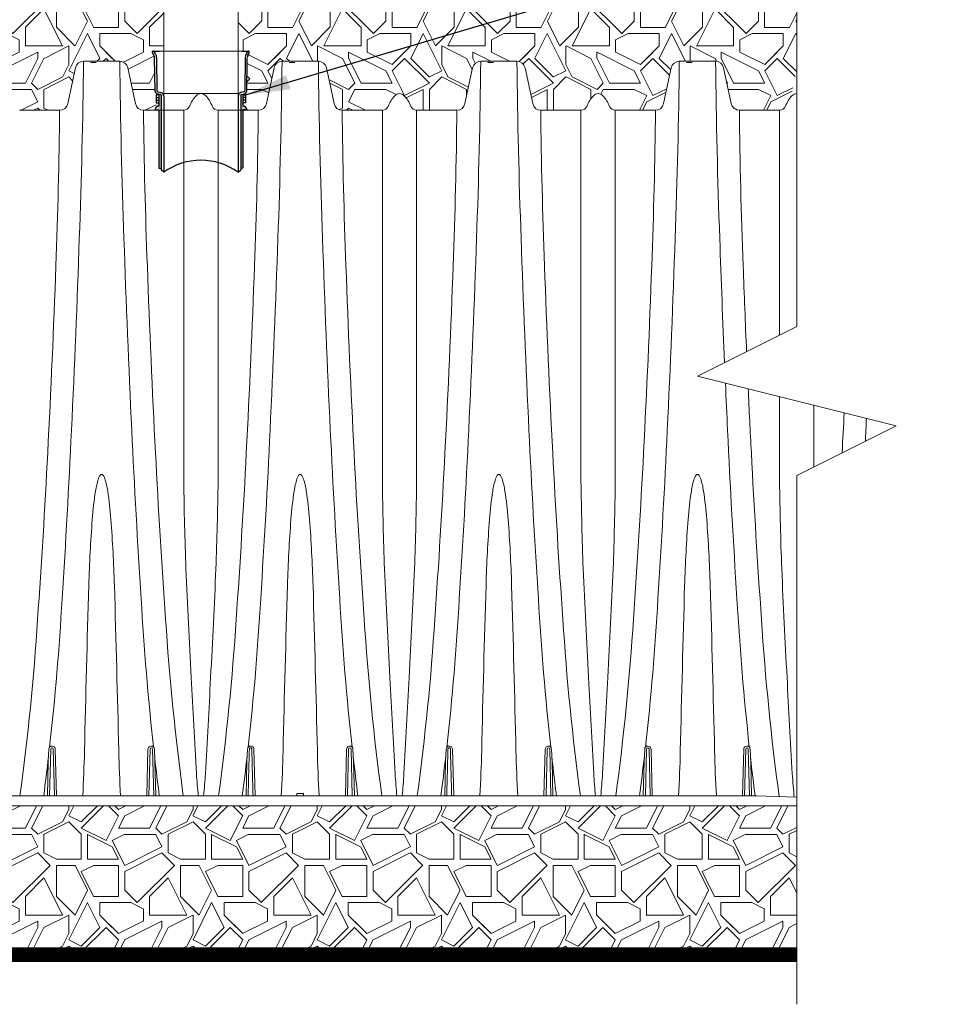
# Paper-space layout '4500_Isolator_Row_PLUS_Details' of a CAD drawing. Units: feet. Extents: x -0.8 to 15.8, y -0.3 to 10.3.
# Drawn here: x 10.4 to 12, y 1.1 to 2.8 of the extents above; entities that cross this region are included whole.
import ezdxf

# ---------------------------------------------------------------- set-up
doc = ezdxf.new("R2010")
doc.units = ezdxf.units.FT
doc.header["$MEASUREMENT"] = 0
doc.layers.get('0').update_dxf_attribs({"lineweight": 9})
for name, color, linetype, lineweight in [('UGD - DETAIL 1', 251, 'Continuous', 0), ('UGD - DETAIL 2', 7, 'Continuous', 5), ('UGD - DETAIL 3', 7, 'Continuous', 9), ('UGD - DETAIL 4', 7, 'Continuous', 18), ('UGD - DETAIL 5', 7, 'Continuous', 25)]:
    doc.layers.add(name, color=color, linetype=linetype, lineweight=lineweight)
doc.layers.add('UGD - DETAIL TEXT', color=7, linetype='Continuous')
doc.styles.add('UGD_Standard', font='arial.ttf')
doc.dimstyles.new('UGD_Standard', dxfattribs={"dimtxt": 0.075, "dimasz": 0.075, "dimexe": 0.075, "dimexo": 0.075, "dimgap": 0.075, "dimtad": 0, "dimtih": 1, "dimtoh": 1, "dimlfac": -1, "dimzin": 0, "dimdsep": 46, "dimtxsty": 'UGD_Standard', "dimcen": 0.075, "dimclrd": 7, "dimclre": 7, "dimclrt": 7, "dimadec": 0, "dimazin": 0, "dimtfac": 1, "dimtofl": 0, "dimtmove": 0, "dimatfit": 1, "dimfxl": 1, "dimtfill": 1, "dimtolj": 1, "dimtzin": 0, "dimlwd": -1, "dimlwe": -1, "dimarcsym": 0})
pattern_1 = [(0, (-73.61044, -3.93471), (0.2084445, 0.2084445), [0.06253335, -0.14591115]), (0, (-73.48537, -3.91387), (0.2084445, 0.2084445), [0.0521111, -0.1563334]), (0, (-73.4958, -3.90344), (0.2084445, 0.2084445), [0.0416889, -0.1667556]), (0, (-73.55833, -3.85133), (0.2084445, 0.2084445), [0.03126668, -0.03126668, 0.0416889, -0.10422225]), (0, (-73.55833, -3.84091), (0.2084445, 0.2084445), [0.0416889, -0.01042223, 0.05211113, -0.10422225]), (0, (-73.65213, -3.79922), (0.2084445, 0.2084445), [0.0521111, -0.1563334]), (0, (-73.4541, -3.7888), (0.2084445, 0.2084445), [0.0521111, -0.1563334]), (90, (-73.65213, -3.89302), (-0.2084445, 0.2084445), [0.0312667, -0.1771778]), (90, (-73.62086, -3.73669), (-0.2084445, 0.2084445), [0.02084445, -0.18760005]), (90, (-73.61044, -3.93471), (-0.2084445, 0.2084445), [0.0312667, -0.1771778]), (90, (-73.5896, -3.74711), (-0.2084445, 0.2084445), [0.0104222, -0.1980223]), (90, (-73.57917, -3.83049), (-0.2084445, 0.2084445), [0.0312667, -0.1771778]), (90, (-73.55833, -3.90344), (-0.2084445, 0.2084445), [0.0521111, -0.1563334]), (90, (-73.53748, -3.75753), (-0.2084445, 0.2084445), [0.0312667, -0.1771778]), (90, (-73.51664, -3.84091), (-0.2084445, 0.2084445), [0.0416889, -0.1667556]), (90, (-73.50622, -3.84091), (-0.2084445, 0.2084445), [0.0416889, -0.1667556]), (90, (-73.48537, -3.93471), (-0.2084445, 0.2084445), [0.02084445, -0.18760005]), (90, (-73.4541, -3.90344), (-0.2084445, 0.2084445), [0.0521111, -0.1563334]), (45, (-73.63128, -3.91387), (2e-17, 0.2084445), [0.0884355, -0.20634955]), (45, (-73.61044, -3.90344), (2e-17, 0.2084445), [0.04421775, -0.2505673]), (45, (-73.51664, -3.7888), (2e-17, 0.2084445), [0.058957, -0.23582804]), (45, (-73.51664, -3.77838), (2e-17, 0.2084445), [0.04421775, -0.2505673]), (135, (-73.5896, -3.79922), (-0.2084445, 2e-17), [0.0147393, -0.2800457]), (135, (-73.63128, -3.91387), (-0.2084445, 2e-17), [0.0294784, -0.2653066]), (135, (-73.56875, -3.85133), (-0.2084445, 2e-17), [0.0294784, -0.2653066]), (135, (-73.51664, -3.79922), (-0.2084445, 2e-17), [0.0294784, -0.2653066]), (135, (-73.4541, -3.75753), (-0.2084445, 2e-17), [0.04421775, -0.2505673]), (135, (-73.4541, -3.76795), (-0.2084445, 2e-17), [0.0294784, -0.2653066]), (135, (-73.46453, -3.74711), (-0.2084445, 2e-17), [0.0294784, -0.2653066]), (135, (-73.52706, -3.93471), (-0.2084445, 2e-17), [0.04421775, -0.2505673]), (26.56505, (-73.46453, -3.80964), (0.2084445, 8e-11), [0.0233041, -0.442792]), (26.56505, (-73.51664, -3.861755), (0.2084445, 8e-11), [0.0233041, -0.442792]), (26.56505, (-73.589595, -3.79922), (0.2084445, 8e-11), [0.0466082, -0.4194879]), (26.56505, (-73.57917, -3.74711), (0.2084445, 8e-11), [0.0466082, -0.4194879]), (26.56505, (-73.57917, -3.79922), (0.2084445, 8e-11), [0.0466082, -0.4194879]), (26.56505, (-73.45411, -3.75753), (0.2084445, 8e-11), [0.0466082, -0.4194879]), (26.56505, (-73.65213, -3.861755), (0.2084445, 8e-11), [0.0699144, -0.3961817]), (26.56505, (-73.65213, -3.85133), (0.2084445, 8e-11), [0.0699144, -0.3961817]), (26.56505, (-73.65213, -3.767955), (0.2084445, 8e-11), [0.0699144, -0.3961817]), (63.43495, (-73.54791, -3.77838), (1e-11, 0.2084445), [0.0233041, -0.442792]), (63.43495, (-73.45411, -3.7888), (1e-11, 0.2084445), [0.0233041, -0.27966332, 0.0466082, -0.11652048]), (63.43495, (-73.47495, -3.80964), (1e-11, 0.2084445), [0.0466082, -0.4194879]), (63.43495, (-73.60002, -3.7888), (1e-11, 0.2084445), [0.0466082, -0.4194879]), (63.43495, (-73.61044, -3.7888), (1e-11, 0.2084445), [0.0466082, -0.4194879]), (63.43495, (-73.53748, -3.767955), (1e-11, 0.2084445), [0.0699144, -0.3961817]), (116.56505, (-73.589595, -3.82007), (-8e-11, 0.2084445), [0.0233041, -0.442792]), (116.56505, (-73.45411, -3.84091), (-8e-11, 0.2084445), [0.0233041, -0.442792]), (116.56505, (-73.495795, -3.90344), (-8e-11, 0.2084445), [0.0466082, -0.4194879]), (116.56505, (-73.50622, -3.89302), (-8e-11, 0.2084445), [0.0466082, -0.4194879]), (116.56505, (-73.48537, -3.74711), (-8e-11, 0.2084445), [0.0466082, -0.4194879]), (116.56505, (-73.65213, -3.85133), (-8e-11, 0.2084445), [0.0466082, -0.4194879]), (116.56505, (-73.54791, -3.93471), (-8e-11, 0.2084445), [0.0699144, -0.3961817]), (153.43495, (-73.47495, -3.80964), (-0.2084445, 1e-11), [0.0466082, -0.4194879]), (153.43495, (-73.46453, -3.82007), (-0.2084445, 1e-11), [0.0466082, -0.4194879]), (153.43495, (-73.62086, -3.92429), (-0.2084445, 1e-11), [0.0233041, -0.442792]), (153.43495, (-73.55833, -3.84091), (-0.2084445, 1e-11), [0.0233041, -0.442792]), (153.43495, (-73.51664, -3.77838), (-0.2084445, 1e-11), [0.0233041, -0.442792])]

# ---------------------------------------------------------------- blocks, each defined once
blk = doc.blocks.new('detail_PVCIP_MCSERIES')
at = {"layer": 'UGD - DETAIL 1'}
h = blk.add_hatch(dxfattribs=at)
h.set_pattern_fill('GRAVEL1', color=256, scale=0.208445, style=0)
h.set_pattern_definition(pattern_1)
edge = h.paths.add_edge_path()
edge.add_arc((-4.2821, -2.3039), 0.0139, 12, 90, ccw=False)
edge.add_line((-4.2685, -2.301), (-4.2557, -2.3612))
edge.add_arc((-4.2421, -2.3583), 0.0139, 192, 270)
edge.add_line((-4.2421, -2.3722), (-4.1746, -2.3722))
edge.add_arc((-4.1746, -2.3618), 0.0104, 270.0013, 336.7171)
edge.add_arc((-4.0883, -2.3983), 0.0833, 149.4535, 157.1064, ccw=False)
edge.add_arc((-4.129, -2.3738), 0.0358, 133.8318, 150.0936, ccw=False)
edge.add_arc((-4.1452, -2.3565), 0.0121, 71.8768, 135.4527, ccw=False)
edge.add_arc((-4.1627, -2.3738), 0.0358, 47.815, 53.6337, ccw=False)
edge.add_arc((-4.1465, -2.3565), 0.0121, 44.5473, 49.4359, ccw=False)
edge.add_arc((-4.1627, -2.3738), 0.0358, 29.9064, 46.1682, ccw=False)
edge.add_arc((-4.2034, -2.3983), 0.0833, 22.8936, 30.5465, ccw=False)
edge.add_arc((-4.1171, -2.3618), 0.0104, 203.2826, 269.9988)
edge.add_line((-4.1171, -2.3722), (-4.0496, -2.3722))
edge.add_arc((-4.0496, -2.3583), 0.0139, 270, 348)
edge.add_line((-4.036, -2.3612), (-4.0232, -2.301))
edge.add_arc((-4.0096, -2.3039), 0.0139, 90, 168, ccw=False)
edge.add_line((-4.0096, -2.29), (-3.9487, -2.29))
edge.add_arc((-3.9487, -2.3039), 0.0139, 12, 90, ccw=False)
edge.add_line((-3.9352, -2.301), (-3.9224, -2.3612))
edge.add_arc((-3.9088, -2.3583), 0.0139, 192, 270)
edge.add_line((-3.9088, -2.3722), (-3.8874, -2.3722))
edge.add_line((-3.8874, -2.3722), (-3.8874, -2.3444))
edge.add_line((-3.8874, -2.3444), (-3.8902, -2.3444))
edge.add_line((-3.8902, -2.3444), (-3.8902, -2.2729))
edge.add_line((-3.8902, -2.2729), (-3.875, -2.2729))
edge.add_line((-3.875, -2.2729), (-3.875, -1.9385))
edge.add_line((-3.875, -1.9385), (-4.8125, -1.9385))
edge.add_line((-4.8125, -1.9385), (-4.8125, -2.3082))
edge.add_arc((-4.8209, -2.3143), 0.0104, 12, 35.9173, ccw=False)
edge.add_line((-4.8107, -2.3121), (-4.7997, -2.364))
edge.add_arc((-4.7895, -2.3618), 0.0104, 192, 270)
edge.add_line((-4.7895, -2.3722), (-4.7162, -2.3722))
edge.add_arc((-4.7162, -2.3583), 0.0139, 270, 348)
edge.add_line((-4.7026, -2.3612), (-4.6898, -2.301))
edge.add_arc((-4.6763, -2.3039), 0.0139, 90, 168, ccw=False)
edge.add_line((-4.6763, -2.29), (-4.6154, -2.29))
edge.add_arc((-4.6154, -2.3039), 0.0139, 12, 90, ccw=False)
edge.add_line((-4.6018, -2.301), (-4.589, -2.3612))
edge.add_arc((-4.5754, -2.3583), 0.0139, 191.9925, 270.0075)
edge.add_line((-4.5754, -2.3722), (-4.5079, -2.3722))
edge.add_arc((-4.5079, -2.3618), 0.0104, 270.0013, 336.7171)
edge.add_arc((-4.4216, -2.3983), 0.0833, 149.4535, 157.1064, ccw=False)
edge.add_arc((-4.4623, -2.3738), 0.0358, 133.8318, 150.0936, ccw=False)
edge.add_arc((-4.4785, -2.3565), 0.0121, 71.8768, 135.4527, ccw=False)
edge.add_arc((-4.496, -2.3738), 0.0358, 47.815, 53.6337, ccw=False)
edge.add_arc((-4.4798, -2.3565), 0.0121, 44.5473, 49.4359, ccw=False)
edge.add_arc((-4.496, -2.3738), 0.0358, 29.9064, 46.1682, ccw=False)
edge.add_arc((-4.5367, -2.3983), 0.0833, 22.8936, 30.5465, ccw=False)
edge.add_arc((-4.4504, -2.3618), 0.0104, 203.2743, 270.0026)
edge.add_line((-4.4504, -2.3722), (-4.3829, -2.3722))
edge.add_arc((-4.3829, -2.3583), 0.0139, 270, 348)
edge.add_line((-4.3693, -2.3612), (-4.3565, -2.301))
edge.add_arc((-4.3429, -2.3039), 0.0139, 90, 168, ccw=False)
edge.add_line((-4.3429, -2.29), (-4.2821, -2.29))
h = blk.add_hatch(dxfattribs=at)
h.set_pattern_fill('GRAVEL1', color=256, scale=0.208445, style=0)
h.set_pattern_definition([(180, (65.98544, -3.93471), (-0.2084445, 0.2084445), [0.06253335, -0.14591115]), (180, (65.86037, -3.91387), (-0.2084445, 0.2084445), [0.0521111, -0.1563334]), (180, (65.8708, -3.90344), (-0.2084445, 0.2084445), [0.0416889, -0.1667556]), (180, (65.93333, -3.85133), (-0.2084445, 0.2084445), [0.03126668, -0.03126668, 0.0416889, -0.10422225]), (180, (65.93333, -3.84091), (-0.2084445, 0.2084445), [0.0416889, -0.01042223, 0.05211113, -0.10422225]), (180, (66.02713, -3.79922), (-0.2084445, 0.2084445), [0.0521111, -0.1563334]), (180, (65.8291, -3.7888), (-0.2084445, 0.2084445), [0.0521111, -0.1563334]), (90, (66.02713, -3.89302), (0.2084445, 0.2084445), [0.0312667, -0.1771778]), (90, (65.99586, -3.73669), (0.2084445, 0.2084445), [0.02084445, -0.18760005]), (90, (65.98544, -3.93471), (0.2084445, 0.2084445), [0.0312667, -0.1771778]), (90, (65.9646, -3.74711), (0.2084445, 0.2084445), [0.0104222, -0.1980223]), (90, (65.95417, -3.83049), (0.2084445, 0.2084445), [0.0312667, -0.1771778]), (90, (65.93333, -3.90344), (0.2084445, 0.2084445), [0.0521111, -0.1563334]), (90, (65.91248, -3.75753), (0.2084445, 0.2084445), [0.0312667, -0.1771778]), (90, (65.89164, -3.84091), (0.2084445, 0.2084445), [0.0416889, -0.1667556]), (90, (65.88122, -3.84091), (0.2084445, 0.2084445), [0.0416889, -0.1667556]), (90, (65.86037, -3.93471), (0.2084445, 0.2084445), [0.02084445, -0.18760005]), (90, (65.8291, -3.90344), (0.2084445, 0.2084445), [0.0521111, -0.1563334]), (135, (66.00628, -3.91387), (-2e-17, 0.2084445), [0.0884355, -0.20634955]), (135, (65.98544, -3.90344), (-2e-17, 0.2084445), [0.04421775, -0.2505673]), (135, (65.89164, -3.7888), (-2e-17, 0.2084445), [0.058957, -0.23582804]), (135, (65.89164, -3.77838), (-2e-17, 0.2084445), [0.04421775, -0.2505673]), (45, (65.9646, -3.79922), (0.2084445, 2e-17), [0.0147393, -0.2800457]), (45, (66.00628, -3.91387), (0.2084445, 2e-17), [0.0294784, -0.2653066]), (45, (65.94375, -3.85133), (0.2084445, 2e-17), [0.0294784, -0.2653066]), (45, (65.89164, -3.79922), (0.2084445, 2e-17), [0.0294784, -0.2653066]), (45, (65.8291, -3.75753), (0.2084445, 2e-17), [0.04421775, -0.2505673]), (45, (65.8291, -3.76795), (0.2084445, 2e-17), [0.0294784, -0.2653066]), (45, (65.83953, -3.74711), (0.2084445, 2e-17), [0.0294784, -0.2653066]), (45, (65.90206, -3.93471), (0.2084445, 2e-17), [0.04421775, -0.2505673]), (153.43495, (65.83953, -3.80964), (-0.2084445, 8e-11), [0.0233041, -0.442792]), (153.43495, (65.89164, -3.861755), (-0.2084445, 8e-11), [0.0233041, -0.442792]), (153.43495, (65.964595, -3.79922), (-0.2084445, 8e-11), [0.0466082, -0.4194879]), (153.43495, (65.95417, -3.74711), (-0.2084445, 8e-11), [0.0466082, -0.4194879]), (153.43495, (65.95417, -3.79922), (-0.2084445, 8e-11), [0.0466082, -0.4194879]), (153.43495, (65.82911, -3.75753), (-0.2084445, 8e-11), [0.0466082, -0.4194879]), (153.43495, (66.02713, -3.861755), (-0.2084445, 8e-11), [0.0699144, -0.3961817]), (153.43495, (66.02713, -3.85133), (-0.2084445, 8e-11), [0.0699144, -0.3961817]), (153.43495, (66.02713, -3.767955), (-0.2084445, 8e-11), [0.0699144, -0.3961817]), (116.56505, (65.92291, -3.77838), (-1e-11, 0.2084445), [0.0233041, -0.442792]), (116.56505, (65.82911, -3.7888), (-1e-11, 0.2084445), [0.0233041, -0.27966332, 0.0466082, -0.11652048]), (116.56505, (65.84995, -3.80964), (-1e-11, 0.2084445), [0.0466082, -0.4194879]), (116.56505, (65.97502, -3.7888), (-1e-11, 0.2084445), [0.0466082, -0.4194879]), (116.56505, (65.98544, -3.7888), (-1e-11, 0.2084445), [0.0466082, -0.4194879]), (116.56505, (65.91248, -3.767955), (-1e-11, 0.2084445), [0.0699144, -0.3961817]), (63.43495, (65.964595, -3.82007), (8e-11, 0.2084445), [0.0233041, -0.442792]), (63.43495, (65.82911, -3.84091), (8e-11, 0.2084445), [0.0233041, -0.442792]), (63.43495, (65.870795, -3.90344), (8e-11, 0.2084445), [0.0466082, -0.4194879]), (63.43495, (65.88122, -3.89302), (8e-11, 0.2084445), [0.0466082, -0.4194879]), (63.43495, (65.86037, -3.74711), (8e-11, 0.2084445), [0.0466082, -0.4194879]), (63.43495, (66.02713, -3.85133), (8e-11, 0.2084445), [0.0466082, -0.4194879]), (63.43495, (65.92291, -3.93471), (8e-11, 0.2084445), [0.0699144, -0.3961817]), (26.56505, (65.84995, -3.80964), (0.2084445, 1e-11), [0.0466082, -0.4194879]), (26.56505, (65.83953, -3.82007), (0.2084445, 1e-11), [0.0466082, -0.4194879]), (26.56505, (65.99586, -3.92429), (0.2084445, 1e-11), [0.0233041, -0.442792]), (26.56505, (65.93333, -3.84091), (0.2084445, 1e-11), [0.0233041, -0.442792]), (26.56505, (65.89164, -3.77838), (0.2084445, 1e-11), [0.0233041, -0.442792])])
edge = h.paths.add_edge_path()
edge.add_arc((-3.3429, -2.3039), 0.0139, 90, 168)
edge.add_line((-3.3565, -2.301), (-3.3693, -2.3612))
edge.add_arc((-3.3829, -2.3583), 0.0139, 270, 348, ccw=False)
edge.add_line((-3.3829, -2.3722), (-3.4504, -2.3722))
edge.add_arc((-3.4504, -2.3618), 0.0104, 203.2829, 269.9987, ccw=False)
edge.add_arc((-3.5367, -2.3983), 0.0833, 22.8936, 30.5465)
edge.add_arc((-3.496, -2.3738), 0.0358, 29.9064, 46.1682)
edge.add_arc((-3.4798, -2.3565), 0.0121, 44.5473, 86.961)
edge.add_arc((-3.4785, -2.3565), 0.0121, 93.039, 135.4527)
edge.add_arc((-3.4623, -2.3738), 0.0358, 133.8318, 150.0936)
edge.add_arc((-3.4216, -2.3983), 0.0833, 149.4535, 157.1064)
edge.add_arc((-3.5079, -2.3618), 0.0104, 270.0012, 336.7174, ccw=False)
edge.add_line((-3.5079, -2.3722), (-3.5754, -2.3722))
edge.add_arc((-3.5754, -2.3583), 0.0139, 192, 270, ccw=False)
edge.add_line((-3.589, -2.3612), (-3.6018, -2.301))
edge.add_arc((-3.6154, -2.3039), 0.0139, 12, 90)
edge.add_line((-3.6154, -2.29), (-3.6763, -2.29))
edge.add_arc((-3.6763, -2.3039), 0.0139, 90, 168)
edge.add_line((-3.6898, -2.301), (-3.7026, -2.3612))
edge.add_arc((-3.7162, -2.3583), 0.0139, 270, 348, ccw=False)
edge.add_line((-3.7162, -2.3722), (-3.7376, -2.3722))
edge.add_line((-3.7376, -2.3722), (-3.7376, -2.3444))
edge.add_line((-3.7376, -2.3444), (-3.735, -2.3444))
edge.add_line((-3.735, -2.3444), (-3.735, -2.2729))
edge.add_line((-3.735, -2.2729), (-3.75, -2.2729))
edge.add_line((-3.75, -2.2729), (-3.75, -1.9385))
edge.add_line((-3.75, -1.9385), (-2.8125, -1.9385))
edge.add_line((-2.8125, -1.9385), (-2.8125, -2.3082))
edge.add_arc((-2.8041, -2.3143), 0.0104, 144.0827, 168)
edge.add_line((-2.8143, -2.3121), (-2.8253, -2.364))
edge.add_arc((-2.8355, -2.3618), 0.0104, 270, 348, ccw=False)
edge.add_line((-2.8355, -2.3722), (-2.9088, -2.3722))
edge.add_arc((-2.9088, -2.3583), 0.0139, 192, 270, ccw=False)
edge.add_line((-2.9224, -2.3612), (-2.9352, -2.301))
edge.add_arc((-2.9487, -2.3039), 0.0139, 12, 90)
edge.add_line((-2.9487, -2.29), (-3.0096, -2.29))
edge.add_arc((-3.0096, -2.3039), 0.0139, 90, 168)
edge.add_line((-3.0232, -2.301), (-3.036, -2.3612))
edge.add_arc((-3.0496, -2.3583), 0.0139, 269.9925, 348.0075, ccw=False)
edge.add_line((-3.0496, -2.3722), (-3.1171, -2.3722))
edge.add_arc((-3.1171, -2.3618), 0.0104, 203.2829, 269.9987, ccw=False)
edge.add_arc((-3.2034, -2.3983), 0.0833, 22.8936, 30.5465)
edge.add_arc((-3.1627, -2.3738), 0.0358, 29.9064, 46.1682)
edge.add_arc((-3.1465, -2.3565), 0.0121, 44.5473, 86.961)
edge.add_arc((-3.1452, -2.3565), 0.0121, 93.039, 135.4527)
edge.add_arc((-3.129, -2.3738), 0.0358, 133.8318, 150.0936)
edge.add_arc((-3.0883, -2.3983), 0.0833, 149.4535, 157.1064)
edge.add_arc((-3.1746, -2.3618), 0.0104, 269.9974, 336.7257, ccw=False)
edge.add_line((-3.1746, -2.3722), (-3.2421, -2.3722))
edge.add_arc((-3.2421, -2.3583), 0.0139, 192, 270, ccw=False)
edge.add_line((-3.2557, -2.3612), (-3.2685, -2.301))
edge.add_arc((-3.2821, -2.3039), 0.0139, 12, 90)
edge.add_line((-3.2821, -2.29), (-3.3429, -2.29))
h = blk.add_hatch(dxfattribs=at)
h.set_pattern_fill('GRAVEL1', color=256, scale=0.208445, style=0)
h.set_pattern_definition(pattern_1)
h.paths.add_polyline_path([(-2.8125, -3.79), (-2.8125, -3.54), (-4.8125, -3.54), (-4.8125, -3.79)])
at = {"layer": 'UGD - DETAIL 5'}
h = blk.add_hatch(color=256, dxfattribs=at)
edge = h.paths.add_edge_path()
edge.add_line((-3.8831, -2.4696), (-3.8793, -2.4702))
edge.add_line((-3.8793, -2.4702), (-3.8793, -2.347))
edge.add_arc((-3.8804, -2.3469), 0.00113, 354.0403, 443.2417)
edge.add_line((-3.8803, -2.3457), (-3.8831, -2.3454))
edge.add_line((-3.8831, -2.3454), (-3.8831, -2.3655))
edge.add_arc((-3.8835, -2.3713), 0.00589, 86.383, 171.8074)
edge.add_line((-3.8894, -2.3705), (-3.8894, -2.3716))
edge.add_line((-3.8894, -2.3716), (-3.8831, -2.3716))
edge.add_line((-3.8831, -2.3716), (-3.8831, -2.4696))
edge = h.paths.add_edge_path()
edge.add_line((-3.7457, -2.4702), (-3.7419, -2.4696))
edge.add_line((-3.7419, -2.4696), (-3.7419, -2.3716))
edge.add_line((-3.7419, -2.3716), (-3.7356, -2.3716))
edge.add_line((-3.7356, -2.3716), (-3.7356, -2.3705))
edge.add_arc((-3.7415, -2.3713), 0.00589, 8.1926, 93.617)
edge.add_line((-3.7419, -2.3655), (-3.7419, -2.3454))
edge.add_line((-3.7419, -2.3454), (-3.7447, -2.3457))
edge.add_arc((-3.7446, -2.3469), 0.00113, 96.7583, 185.9597)
edge.add_line((-3.7457, -2.347), (-3.7457, -2.4702))
for p, q in [((-3.8815, -2.2729), (-3.7438, -2.2729)), ((-3.875, -2.3444), (-3.75, -2.3444))]:
    blk.add_line(p, q)
at = {"layer": 'UGD - DETAIL 1'}
for p, q in [((-3.7353, -2.3244), (-3.7306, -2.3197)), ((-3.7306, -2.3197), (-3.7351, -2.3151))]:
    blk.add_line(p, q, dxfattribs=at)
at = {"layer": 'UGD - DETAIL 2'}
for p, q in [((-3.4504, -2.3722), (-3.4504, -2.9953)), ((-3.6514, -3.5232), (-3.6514, -3.5196)), ((-3.6514, -3.5196), (-3.6402, -3.5196)), ((-3.6402, -3.5196), (-3.6402, -3.5232)), ((-4.4114, -3.5232), (-2.8802, -3.5232))]:
    blk.add_line(p, q, dxfattribs=at)
for points in [[(-2.8125, -1.29), (-2.8125, -2.7356), (-2.9792, -2.8189), (-2.6458, -2.9023), (-2.8125, -2.9856), (-2.8125, -3.8733)], [(-2.8413, -2.3722), (-2.8413, -2.75)], [(-2.7837, -2.8678), (-2.7837, -2.9712)], [(-2.8802, -3.5232), (-2.8125, -3.5257)]]:
    blk.add_lwpolyline(points, dxfattribs=at)
for points in [[(-4.0664, -3.4415, 0.013759), (-4.0455, -3.1926, 0.004362), (-4.0297, -2.9094, 0.003441), (-4.0166, -2.5878, 0.00647), (-4.0096, -2.29)], [(-3.8921, -3.4413, -0.012765), (-3.9128, -3.1926, -0.004364), (-3.9286, -2.9094, -0.003441), (-3.9417, -2.5878, -0.006466), (-3.9487, -2.29)], [(-3.7331, -3.4415, 0.013759), (-3.7122, -3.1926, 0.004362), (-3.6964, -2.9094, 0.003441), (-3.6833, -2.5878, 0.00647), (-3.6763, -2.29)], [(-3.5587, -3.4413, -0.012765), (-3.5795, -3.1926, -0.004364), (-3.5953, -2.9094, -0.003441), (-3.6084, -2.5878, -0.006466), (-3.6154, -2.29)], [(-3.3998, -3.4415, 0.013759), (-3.3789, -3.1926, 0.004362), (-3.363, -2.9094, 0.003441), (-3.3499, -2.5878, 0.00647), (-3.3429, -2.29)], [(-3.2254, -3.4413, -0.012765), (-3.2461, -3.1926, -0.004364), (-3.262, -2.9094, -0.003441), (-3.2751, -2.5878, -0.006466), (-3.2821, -2.29)], [(-3.0664, -3.4415, 0.013759), (-3.0455, -3.1926, 0.004362), (-3.0297, -2.9094, 0.003441), (-3.0166, -2.5878, 0.00647), (-3.0096, -2.29)], [(-2.9337, -2.7962, -0.002229), (-2.9417, -2.5878, -0.006466), (-2.9487, -2.29)], [(-4.1162, -3.5232, 0.017874), (-4.0866, -3.2266, 0.004973), (-4.0696, -2.9474, 0.003939), (-4.0559, -2.6335, 0.007185), (-4.0496, -2.3722)], [(-3.8421, -3.5232, -0.017874), (-3.8717, -3.2266, -0.004973), (-3.8887, -2.9474, -0.003939), (-3.9024, -2.6335, -0.007185), (-3.9088, -2.3722)], [(-3.8413, -2.3722), (-3.8413, -2.9953, 0.00587), (-3.8377, -3.1421, 0.002055), (-3.8288, -3.3244, 0.000946), (-3.82, -3.4862, 0.01147), (-3.8169, -3.5232, 0.01147)], [(-3.7837, -2.3722), (-3.7837, -2.9953, -0.00587), (-3.7873, -3.1421, -0.002055), (-3.7962, -3.3244, -0.000946), (-3.805, -3.4862, -0.01147), (-3.8081, -3.5232, -0.01147)], [(-3.7829, -3.5232, 0.017874), (-3.7533, -3.2266, 0.004973), (-3.7363, -2.9474, 0.003939), (-3.7226, -2.6335, 0.007185), (-3.7162, -2.3722)], [(-3.5088, -3.5232, -0.017874), (-3.5384, -3.2266, -0.004973), (-3.5554, -2.9474, -0.003939), (-3.5691, -2.6335, -0.007185), (-3.5754, -2.3722)], [(-3.5079, -2.3722), (-3.5079, -2.9953, 0.00587), (-3.5044, -3.1421, 0.002055), (-3.4955, -3.3244, 0.000946), (-3.4866, -3.4862, 0.01147), (-3.4835, -3.5232, 0.01147)], [(-3.4504, -2.3722), (-3.4504, -2.9953, -0.00587), (-3.454, -3.1421, -0.002055), (-3.4629, -3.3244, -0.000946), (-3.4717, -3.4862, -0.01147), (-3.4748, -3.5232, -0.01147)], [(-3.4495, -3.5232, 0.017874), (-3.4199, -3.2266, 0.004973), (-3.403, -2.9474, 0.003939), (-3.3892, -2.6335, 0.007185), (-3.3829, -2.3722)], [(-3.1755, -3.5232, -0.017874), (-3.2051, -3.2266, -0.004973), (-3.2221, -2.9474, -0.003939), (-3.2358, -2.6335, -0.007185), (-3.2421, -2.3722)], [(-3.1746, -2.3722), (-3.1746, -2.9953, 0.00587), (-3.171, -3.1421, 0.002055), (-3.1621, -3.3244, 0.000946), (-3.1533, -3.4862, 0.01147), (-3.1502, -3.5232, 0.01147)], [(-3.1171, -2.3722), (-3.1171, -2.9953, -0.00587), (-3.1206, -3.1421, -0.002055), (-3.1295, -3.3244, -0.000946), (-3.1384, -3.4862, -0.01147), (-3.1415, -3.5232, -0.01147)], [(-3.1162, -3.5232, 0.017874), (-3.0866, -3.2266, 0.004973), (-3.0696, -2.9474, 0.003939), (-3.0559, -2.6335, 0.007185), (-3.0496, -2.3722)], [(-2.8967, -2.7777, -0.00181), (-2.9024, -2.6335, -0.007185), (-2.9088, -2.3722)], [(-2.8921, -3.4413, -0.012765), (-2.9128, -3.1926, -0.004364), (-2.9286, -2.9094, -0.000843), (-2.9322, -2.8307, -0.000843)], [(-2.8419, -3.5246, -0.017961), (-2.8717, -3.2266, -0.004973), (-2.8887, -2.9474, -0.001345), (-2.894, -2.8402, -0.001345)], [(-2.8413, -2.8534), (-2.8413, -2.9953, 0.00587), (-2.8377, -3.1421, 0.002055), (-2.8288, -3.3244, 0.000946), (-2.82, -3.4862, 0.012212), (-2.8166, -3.5256)], [(-2.7363, -2.9475, 0.000002), (-2.7363, -2.9474, 0.000839), (-2.7329, -2.8805)], [(-2.6973, -2.928, 0.000286), (-2.6964, -2.9094, 0.000209), (-2.6955, -2.8899, 0.000209)], [(-4.0109, -3.5232, 0.007875), (-4.0079, -3.4477, -0.001525), (-4.0007, -3.17, -0.010871), (-3.9948, -3.0589, -0.019424), (-3.9894, -3.0116, -0.039521), (-3.9846, -2.9911, -0.041203), (-3.9827, -2.9867, -0.091508), (-3.9808, -2.9842, -0.066427), (-3.9801, -2.9838, -0.104137), (-3.9792, -2.9836, -0.104137), (-3.9783, -2.9838, -0.066427), (-3.9775, -2.9842, -0.091508), (-3.9756, -2.9867, -0.041203), (-3.9737, -2.9911, -0.039521), (-3.969, -3.0116, -0.019424), (-3.9636, -3.0589, -0.010871), (-3.9577, -3.17, -0.001525), (-3.9504, -3.4477, 0.007875), (-3.9474, -3.5232, 0.007875)], [(-3.6776, -3.5232, 0.007875), (-3.6746, -3.4477, -0.001525), (-3.6673, -3.17, -0.010871), (-3.6614, -3.0589, -0.019424), (-3.656, -3.0116, -0.039521), (-3.6513, -2.9911, -0.041203), (-3.6494, -2.9867, -0.091508), (-3.6475, -2.9842, -0.066427), (-3.6467, -2.9838, -0.104137), (-3.6458, -2.9836, -0.104137), (-3.6449, -2.9838, -0.066427), (-3.6442, -2.9842, -0.091508), (-3.6423, -2.9867, -0.041203), (-3.6404, -2.9911, -0.039521), (-3.6356, -3.0116, -0.019424), (-3.6302, -3.0589, -0.010871), (-3.6243, -3.17, -0.001525), (-3.6171, -3.4477, 0.007875), (-3.6141, -3.5232)], [(-3.3442, -3.5232, 0.007875), (-3.3413, -3.4477, -0.001525), (-3.334, -3.17, -0.010871), (-3.3281, -3.0589, -0.019424), (-3.3227, -3.0116, -0.039521), (-3.318, -2.9911, -0.041203), (-3.316, -2.9867, -0.091508), (-3.3141, -2.9842, -0.066427), (-3.3134, -2.9838, -0.104137), (-3.3125, -2.9836, -0.104137), (-3.3116, -2.9838, -0.066427), (-3.3109, -2.9842, -0.091508), (-3.309, -2.9867, -0.041203), (-3.307, -2.9911, -0.039521), (-3.3023, -3.0116, -0.019424), (-3.2969, -3.0589, -0.010871), (-3.291, -3.17, -0.001525), (-3.2837, -3.4477, 0.007875), (-3.2808, -3.5232)], [(-3.0109, -3.5232, 0.007875), (-3.0079, -3.4477, -0.001525), (-3.0007, -3.17, -0.010871), (-2.9948, -3.0589, -0.019424), (-2.9894, -3.0116, -0.039521), (-2.9846, -2.9911, -0.041203), (-2.9827, -2.9867, -0.091508), (-2.9808, -2.9842, -0.066427), (-2.9801, -2.9838, -0.104137), (-2.9792, -2.9836, -0.104137), (-2.9783, -2.9838, -0.066427), (-2.9775, -2.9842, -0.091508), (-2.9756, -2.9867, -0.041203), (-2.9737, -2.9911, -0.039521), (-2.969, -3.0116, -0.019424), (-2.9636, -3.0589, -0.010871), (-2.9577, -3.17, -0.001525), (-2.9504, -3.4477, 0.007875), (-2.9474, -3.5232, 0.007875)], [(-4.0701, -3.5232), (-4.0686, -3.4654), (-4.0677, -3.4452, -0.191505), (-4.0659, -3.4409, -0.609827), (-4.0569, -3.4451), (-4.0569, -3.4451), (-4.0569, -3.4451), (-4.0549, -3.5232)], [(-4.0666, -3.5232), (-4.0646, -3.4448, -0.974157), (-4.0604, -3.4448), (-4.0584, -3.5232)], [(-3.8882, -3.5232), (-3.8897, -3.4654), (-3.8906, -3.4452, 0.191505), (-3.8925, -3.4409, 0.609827), (-3.9014, -3.4451), (-3.9014, -3.4451), (-3.9014, -3.4451), (-3.9034, -3.5232)], [(-3.8917, -3.5232), (-3.8938, -3.4448, 0.974157), (-3.8979, -3.4448), (-3.9, -3.5232)], [(-3.7368, -3.5232), (-3.7353, -3.4654), (-3.7344, -3.4452, -0.191505), (-3.7325, -3.4409, -0.609827), (-3.7236, -3.4451), (-3.7236, -3.4451), (-3.7236, -3.4451), (-3.7216, -3.5232)], [(-3.5549, -3.5232), (-3.5564, -3.4654), (-3.5573, -3.4452, 0.191505), (-3.5591, -3.4409, 0.609827), (-3.5681, -3.4451), (-3.5681, -3.4451), (-3.5681, -3.4451), (-3.5701, -3.5232)], [(-3.5584, -3.5232), (-3.5604, -3.4448, 0.974157), (-3.5646, -3.4448), (-3.5666, -3.5232)], [(-3.4034, -3.5232), (-3.4019, -3.4654), (-3.401, -3.4452, -0.191505), (-3.3992, -3.4409, -0.609827), (-3.3903, -3.4451), (-3.3903, -3.4451), (-3.3903, -3.4451), (-3.3882, -3.5232)], [(-3.2216, -3.5232), (-3.2231, -3.4654), (-3.224, -3.4452, 0.191505), (-3.2258, -3.4409, 0.609827), (-3.2347, -3.4451), (-3.2347, -3.4451), (-3.2347, -3.4451), (-3.2368, -3.5232)], [(-3.225, -3.5232), (-3.2271, -3.4448, 0.974157), (-3.2313, -3.4448), (-3.2333, -3.5232)], [(-3.0701, -3.5232), (-3.0686, -3.4654), (-3.0677, -3.4452, -0.191505), (-3.0659, -3.4409, -0.609827), (-3.0569, -3.4451), (-3.0569, -3.4451), (-3.0569, -3.4451), (-3.0549, -3.5232)], [(-3.0666, -3.5232), (-3.0646, -3.4448, -0.974157), (-3.0604, -3.4448), (-3.0584, -3.5232)], [(-2.8882, -3.5232), (-2.8897, -3.4654), (-2.8906, -3.4452, 0.191505), (-2.8925, -3.4409, 0.609827), (-2.9014, -3.4451), (-2.9014, -3.4451), (-2.9014, -3.4451), (-2.9034, -3.5232)], [(-2.8917, -3.5232), (-2.8938, -3.4448, 0.974157), (-2.8979, -3.4448), (-2.9, -3.5232)], [(-4.0763, -3.5232, 0.00366), (-4.0682, -3.4572)], [(-3.8824, -3.5232, -0.003245), (-3.89, -3.4602)], [(-3.743, -3.5232, 0.00366), (-3.7349, -3.4572)], [(-3.5491, -3.5232, -0.003245), (-3.5566, -3.4602)], [(-3.4097, -3.5232, 0.00366), (-3.4016, -3.4572)], [(-3.2158, -3.5232, -0.003245), (-3.2233, -3.4602)], [(-3.0763, -3.5232, 0.00366), (-3.0682, -3.4572)], [(-2.8824, -3.5232, -0.003245), (-2.89, -3.4602)]]:
    blk.add_lwpolyline(points, format="xyb", dxfattribs=at)
at = {"layer": 'UGD - DETAIL 2', "const_width": 0.025}
blk.add_lwpolyline([(-2.8125, -3.79), (-4.8125, -3.79)], dxfattribs=at)
at = {"layer": 'UGD - DETAIL 2'}
for centre in [(-3.9929, -2.2921), (-3.6596, -2.2921), (-3.3263, -2.2921), (-2.9929, -2.2921)]:
    blk.add_ellipse(centre, major_axis=(-0.00482, 0), ratio=0.074422, dxfattribs=at)
for points in [[(-3.725, -3.5232), (-3.7252, -3.5167), (-3.7255, -3.5036), (-3.7261, -3.4841), (-3.7266, -3.4645), (-3.7269, -3.4514), (-3.7271, -3.4445), (-3.7273, -3.4437), (-3.7282, -3.4429), (-3.7294, -3.4427), (-3.7301, -3.443), (-3.7306, -3.4433), (-3.7308, -3.4435), (-3.731, -3.4439), (-3.7312, -3.4443), (-3.7312, -3.4447), (-3.7314, -3.4513), (-3.7318, -3.4644), (-3.7323, -3.484), (-3.7328, -3.5036), (-3.7331, -3.5167), (-3.7333, -3.5232)], [(-3.3917, -3.5232), (-3.3919, -3.5167), (-3.3922, -3.5036), (-3.3927, -3.4841), (-3.3932, -3.4645), (-3.3936, -3.4514), (-3.3938, -3.4445), (-3.394, -3.4437), (-3.3948, -3.4429), (-3.3961, -3.4427), (-3.3968, -3.443), (-3.3972, -3.4433), (-3.3975, -3.4435), (-3.3977, -3.4439), (-3.3979, -3.4443), (-3.3979, -3.4447), (-3.3981, -3.4513), (-3.3984, -3.4644), (-3.3989, -3.484), (-3.3995, -3.5036), (-3.3998, -3.5167), (-3.4, -3.5232)]]:
    blk.add_open_spline(points, degree=3, knots=[0, 0, 0, 0, 0.120412, 0.240825, 0.361237, 0.48165, 0.48165, 0.488003, 0.494356, 0.500709, 0.507062, 0.507062, 0.509884, 0.512706, 0.515528, 0.51835, 0.51835, 0.638763, 0.759175, 0.879588, 1, 1, 1, 1], dxfattribs=at)
at = {"layer": 'UGD - DETAIL 3'}
blk.add_line((-4.6874, -3.54), (-2.8125, -3.54), dxfattribs=at)
blk.add_lwpolyline([(-4.1171, -2.3722), (-4.0496, -2.3722, 0.354119), (-4.036, -2.3612), (-4.0232, -2.301, -0.354119), (-4.0096, -2.29), (-3.9487, -2.29, -0.354119), (-3.9352, -2.301), (-3.9224, -2.3612, 0.354119), (-3.9088, -2.3722), (-3.8413, -2.3722, 0.299614), (-3.8317, -2.3659, -0.033405), (-3.8267, -2.356, -0.071075), (-3.8204, -2.348, -0.187207), (-3.8125, -2.3444, -0.187207), (-3.8045, -2.348, -0.071075), (-3.7983, -2.356, -0.033405), (-3.7933, -2.3659, 0.299692), (-3.7838, -2.3722), (-3.7162, -2.3722, 0.354119), (-3.7026, -2.3612), (-3.6898, -2.301, -0.354119), (-3.6763, -2.29), (-3.6154, -2.29, -0.354192), (-3.6018, -2.301), (-3.589, -2.3612, 0.354192), (-3.5754, -2.3722), (-3.5079, -2.3722, 0.299614), (-3.4983, -2.3659, -0.033405), (-3.4934, -2.356, -0.071075), (-3.4871, -2.348, -0.187207), (-3.4792, -2.3444, -0.187207), (-3.4712, -2.348, -0.071075), (-3.465, -2.356, -0.033405), (-3.46, -2.3659, 0.29969), (-3.4504, -2.3722), (-3.3829, -2.3722, 0.354119), (-3.3693, -2.3612), (-3.3565, -2.301, -0.354119), (-3.3429, -2.29), (-3.2821, -2.29, -0.354192), (-3.2685, -2.301), (-3.2557, -2.3612, 0.354192), (-3.2421, -2.3722), (-3.1746, -2.3722, 0.299559), (-3.165, -2.3659, -0.033405), (-3.16, -2.356, -0.071075), (-3.1538, -2.348, -0.187207), (-3.1458, -2.3444, -0.187207), (-3.1379, -2.348, -0.071075), (-3.1317, -2.356, -0.033405), (-3.1267, -2.3659, 0.299692), (-3.1171, -2.3722), (-3.0496, -2.3722, 0.354119), (-3.036, -2.3612), (-3.0232, -2.301, -0.354119), (-3.0096, -2.29), (-2.9487, -2.29, -0.354192), (-2.9352, -2.301), (-2.9224, -2.3612, 0.354192), (-2.9088, -2.3722), (-2.8413, -2.3722, 0.299557), (-2.8317, -2.3659, -0.033405), (-2.8267, -2.356, -0.071075), (-2.8205, -2.348, -0.187207), (-2.8125, -2.3444, -0.000017), (-2.8125, -2.3444, -0.000017)], format="xyb", dxfattribs=at)
at = {"layer": 'UGD - DETAIL 3', "extrusion": (-2e-16, 7e-16, -1)}
blk.add_lwpolyline([(3.6898, -2.301, 0.354119), (3.6763, -2.29)], format="xyb", dxfattribs=at)
at = {"layer": 'UGD - DETAIL 3'}
blk.add_lwpolyline([(-2.8125, -3.54), (-4.8125, -3.54)], dxfattribs=at)
at = {"layer": 'UGD - DETAIL 4'}
for points in [[(-3.75, -2.3444), (-3.75, -1.5357), (-3.875, -1.5357), (-3.875, -2.3444)], [(-3.875, -2.3722), (-3.875, -2.3444)], [(-3.75, -2.3722), (-3.75, -2.3444)]]:
    blk.add_lwpolyline(points, dxfattribs=at)
at = {"layer": 'UGD - DETAIL 5', "ltscale": 5}
for p, q in [((-3.8935, -2.2757), (-3.8935, -2.2736)), ((-3.8912, -2.2811), (-3.8935, -2.2757)), ((-3.7338, -2.2811), (-3.7315, -2.2757)), ((-3.7315, -2.2757), (-3.7315, -2.2736)), ((-3.8895, -2.3406), (-3.8904, -2.284)), ((-3.8869, -2.2842), (-3.8863, -2.3391)), ((-3.7381, -2.2842), (-3.7387, -2.3391)), ((-3.7355, -2.3406), (-3.7346, -2.284)), ((-3.8831, -2.3466), (-3.8874, -2.3466)), ((-3.8874, -2.3466), (-3.8874, -2.36)), ((-3.8846, -2.3416), (-3.8796, -2.3427)), ((-3.8803, -2.3457), (-3.8831, -2.3454)), ((-3.8831, -2.3454), (-3.8831, -2.3655)), ((-3.7404, -2.3416), (-3.7454, -2.3427)), ((-3.7447, -2.3457), (-3.7419, -2.3454)), ((-3.7419, -2.3454), (-3.7419, -2.3655)), ((-3.7419, -2.3466), (-3.7376, -2.3466)), ((-3.7376, -2.3466), (-3.7376, -2.36)), ((-3.8874, -2.351), (-3.8831, -2.351)), ((-3.8874, -2.3555), (-3.8831, -2.3555)), ((-3.8874, -2.36), (-3.8831, -2.36)), ((-3.7376, -2.351), (-3.7419, -2.351)), ((-3.7376, -2.3555), (-3.7419, -2.3555)), ((-3.7376, -2.36), (-3.7419, -2.36)), ((-3.8894, -2.3705), (-3.8894, -2.3716)), ((-3.8894, -2.3716), (-3.8831, -2.3716)), ((-3.7356, -2.3716), (-3.7419, -2.3716)), ((-3.7356, -2.3705), (-3.7356, -2.3716))]:
    blk.add_line(p, q, dxfattribs=at)
at = {"layer": 'UGD - DETAIL 5'}
for p, q in [((-3.8929, -2.2729), (-3.8815, -2.2729)), ((-3.7438, -2.2729), (-3.7321, -2.2729))]:
    blk.add_line(p, q, dxfattribs=at)
at = {"layer": 'UGD - DETAIL 5', "ltscale": 0.25}
for p, q in [((-3.8793, -2.347), (-3.8793, -2.4725)), ((-3.7457, -2.347), (-3.7457, -2.4725)), ((-3.875, -2.3488), (-3.875, -2.4764)), ((-3.75, -2.3488), (-3.75, -2.4764)), ((-3.8831, -2.3716), (-3.8831, -2.4696)), ((-3.7419, -2.3716), (-3.7419, -2.4696)), ((-3.8831, -2.4696), (-3.8793, -2.4702)), ((-3.875, -2.4764), (-3.8793, -2.4725)), ((-3.75, -2.4764), (-3.7457, -2.4725)), ((-3.7419, -2.4696), (-3.7457, -2.4702))]:
    blk.add_line(p, q, dxfattribs=at)
at = {"layer": 'UGD - DETAIL 5', "ltscale": 5}
for centre, radius, start, end in [((-3.8929, -2.2735), 0.000611, 90.8882, 189.1383), ((-3.9005, -2.2841), 0.0136, 359.8096, 55.8859), ((-3.8957, -2.284), 0.00538, 0.0926, 32.4084), ((-3.7245, -2.2841), 0.0136, 124.1141, 180.1904), ((-3.7293, -2.284), 0.00538, 147.5916, 179.9074), ((-3.7321, -2.2735), 0.000611, 350.8617, 89.1118), ((-3.8829, -2.3385), 0.00689, 197.169, 267.6586), ((-3.8835, -2.339), 0.00282, 181.7656, 246.3713), ((-3.8804, -2.3469), 0.00113, 354.0403, 83.2417), ((-3.8814, -2.3488), 0.00642, 0.0237, 73.3511), ((-3.7436, -2.3488), 0.00642, 106.6489, 179.9763), ((-3.7446, -2.3469), 0.00113, 96.7583, 185.9597), ((-3.7421, -2.3385), 0.00689, 272.3414, 342.831), ((-3.7414, -2.3391), 0.0027, 292.0474, 359.8157), ((-3.8835, -2.3713), 0.00589, 86.383, 171.8074), ((-3.7415, -2.3713), 0.00589, 8.1926, 93.617)]:
    blk.add_arc(centre, radius, start, end, dxfattribs=at)
at = {"layer": 'UGD - DETAIL 5', "ltscale": 0.25}
blk.add_arc((-3.8125, -2.5635), 0.1072, 54.338, 125.662, dxfattribs=at)
at = {"layer": 'UGD - DETAIL TEXT', "annotation_type": 0, "has_hookline": 1, "hookline_direction": 0, "text_width": 1.282}
blk.add_leader([(-3.7376, -2.3466), (-2.6658, -2.028), (-2.5908, -2.028)], dimstyle='UGD_Standard', override={"dimgap": 0.075, "dimtad": 0}, dxfattribs=at)
blk = doc.blocks.new('page_ISO4500')
blk.add_blockref('detail_PVCIP_MCSERIES', (14.5, 5))

psp = doc.layouts.new('4500_Isolator_Row_PLUS_Details')

# ---------------------------------------------------------------- block references
psp.add_blockref('page_ISO4500', (0, 0))

doc.saveas('drawing.dxf')
